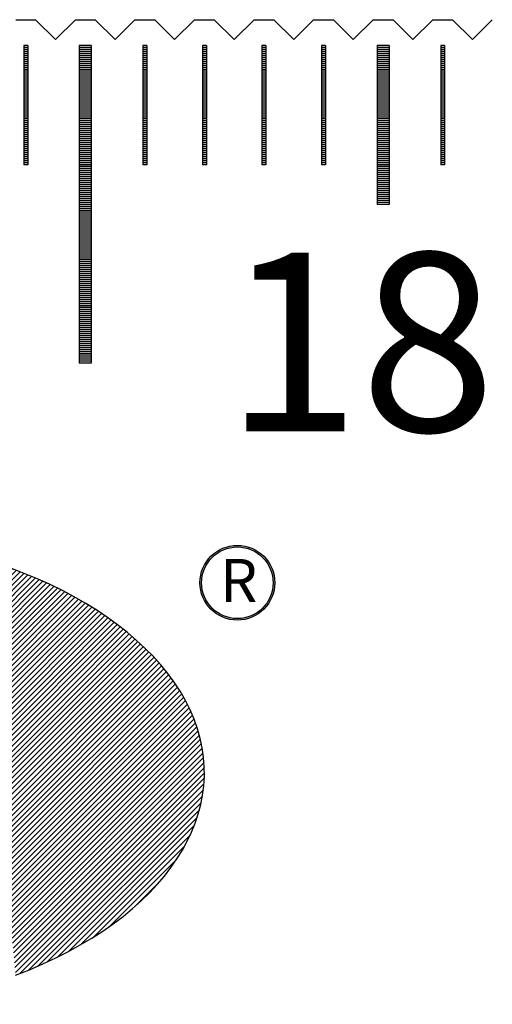
# Model space of a CAD drawing. Units: millimetres. Extents: x 2885 to 3781, y -10775 to -10141.
# Drawn here: x 3137 to 3149, y -10557 to -10532 of the extents above; entities that cross this region are included whole.
import ezdxf

# ---------------------------------------------------------------- set-up
doc = ezdxf.new("R2010")
doc.units = ezdxf.units.MM
for name, color, linetype in [('01', 4, 'Continuous'), ('H', 2, 'Continuous'), ('TXT', 3, 'Continuous'), ('W', 7, 'Continuous')]:
    doc.layers.add(name, color=color, linetype=linetype)
doc.styles.add('TXT-1', font='txt.shx', dxfattribs={"width": 0.9, "bigfont": 'chineset.shx'})

# ---------------------------------------------------------------- blocks, each defined once
blk = doc.blocks.new('A$C55BF2CE5')
h = blk.add_hatch(color=256)
h.paths.add_polyline_path([(-182.728, 35.824, 1), (-184.613, 35.824, 1)])
h.paths.add_polyline_path([(-184.571, 35.824, -1), (-182.77, 35.824, -1)], flags=16)
h.paths.add_polyline_path([(-184.339, 34.887), (-182.93, 34.887), (-182.93, 36.698), (-184.339, 36.698)], flags=25)
at = {"layer": 'H'}
h = blk.add_hatch(dxfattribs=at)
h.set_pattern_fill('ANSI31', color=256, scale=0.03, style=0)
h.set_pattern_definition([(45, (3175.903805, 7069.1038), (-0.0673519209, 0.0673519209), [])])
edge = h.paths.add_edge_path()
edge.add_line((-198.229, 26.838), (-198.229, 35.267))
edge.add_arc((-199.478, 35.267), 1.249, 360, 466.6616)
edge.add_ellipse((-195, 31.044), major_axis=(-10.5, 0.03), ratio=0.580488, start_angle=-62.4867, end_angle=62.6464)
edge.add_arc((-199.478, 26.838), 1.249, 253.1237, 360)
edge = h.paths.add_edge_path()
edge.add_ellipse((-195, 31.044), major_axis=(10.5, 0), ratio=0.580488, start_angle=303.1836, end_angle=446.8856)
edge.add_arc((-194.495, 35.05), 2.081, 88.191, 180)
edge.add_line((-196.576, 35.05), (-196.576, 27.944))
edge.add_line((-196.576, 27.944), (-195.481, 27.944))
edge.add_line((-195.481, 27.944), (-193.407, 27.685))
edge.add_line((-193.407, 27.685), (-191.659, 27.684))
edge.add_line((-191.659, 27.684), (-191.277, 27.806))
edge.add_line((-191.277, 27.806), (-189.476, 29.441))
edge.add_line((-189.476, 29.441), (-189.348, 29.441))
edge.add_line((-189.348, 29.441), (-189.476, 28.296))
edge.add_line((-189.476, 28.296), (-189.253, 25.942))
for radius in [0.942, 0.901]:
    blk.add_circle((-183.67, 35.824), radius)
at = {"linetype": 'Continuous'}
blk.add_ellipse((-195, 31.044), major_axis=(10.5, 0), ratio=0.580488, start_param=5.291552, end_param=7.799626, dxfattribs=at)
at = {"layer": '01'}
for p, q in [((-187.65, 49.35), (-187.65, 41.35)), ((-187.35, 49.35), (-187.65, 49.35)), ((-187.35, 49.35), (-187.35, 41.35)), ((-180.15, 49.35), (-180.15, 45.35)), ((-179.85, 49.35), (-180.15, 49.35)), ((-179.85, 49.35), (-179.85, 45.35)), ((-179.85, 45.35), (-180.15, 45.35)), ((-187.35, 41.35), (-187.65, 41.35))]:
    blk.add_line(p, q, dxfattribs=at)
at = {"layer": 'H'}
for p, q in [((-188.95, 49.3), (-189.05, 49.3)), ((-188.95, 49.25), (-189.05, 49.25)), ((-188.95, 49.2), (-189.05, 49.2)), ((-188.95, 49.15), (-189.05, 49.15)), ((-188.95, 49.1), (-189.05, 49.1)), ((-187.35, 49.3), (-187.65, 49.3)), ((-187.35, 49.25), (-187.65, 49.25)), ((-187.35, 49.2), (-187.65, 49.2)), ((-187.35, 49.15), (-187.65, 49.15)), ((-187.35, 49.1), (-187.65, 49.1)), ((-185.95, 49.3), (-186.05, 49.3)), ((-185.95, 49.25), (-186.05, 49.25)), ((-185.95, 49.2), (-186.05, 49.2)), ((-185.95, 49.15), (-186.05, 49.15)), ((-185.95, 49.1), (-186.05, 49.1)), ((-184.45, 49.3), (-184.55, 49.3)), ((-184.45, 49.25), (-184.55, 49.25)), ((-184.45, 49.2), (-184.55, 49.2)), ((-184.45, 49.15), (-184.55, 49.15)), ((-184.45, 49.1), (-184.55, 49.1)), ((-182.95, 49.3), (-183.05, 49.3)), ((-182.95, 49.25), (-183.05, 49.25)), ((-182.95, 49.2), (-183.05, 49.2)), ((-182.95, 49.15), (-183.05, 49.15)), ((-182.95, 49.1), (-183.05, 49.1)), ((-181.45, 49.3), (-181.55, 49.3)), ((-181.45, 49.25), (-181.55, 49.25)), ((-181.45, 49.2), (-181.55, 49.2)), ((-181.45, 49.15), (-181.55, 49.15)), ((-181.45, 49.1), (-181.55, 49.1)), ((-179.85, 49.3), (-180.15, 49.3)), ((-179.85, 49.25), (-180.15, 49.25)), ((-179.85, 49.2), (-180.15, 49.2)), ((-179.85, 49.15), (-180.15, 49.15)), ((-179.85, 49.1), (-180.15, 49.1)), ((-178.45, 49.3), (-178.55, 49.3)), ((-178.45, 49.25), (-178.55, 49.25)), ((-178.45, 49.2), (-178.55, 49.2)), ((-178.45, 49.15), (-178.55, 49.15)), ((-178.45, 49.1), (-178.55, 49.1)), ((-188.95, 49.05), (-189.05, 49.05)), ((-188.95, 49), (-189.05, 49)), ((-188.95, 48.95), (-189.05, 48.95)), ((-188.95, 48.9), (-189.05, 48.9)), ((-188.95, 48.85), (-189.05, 48.85)), ((-187.35, 49.05), (-187.65, 49.05)), ((-187.35, 49), (-187.65, 49)), ((-187.35, 48.95), (-187.65, 48.95)), ((-187.35, 48.9), (-187.65, 48.9)), ((-187.35, 48.85), (-187.65, 48.85)), ((-185.95, 49.05), (-186.05, 49.05)), ((-185.95, 49), (-186.05, 49)), ((-185.95, 48.95), (-186.05, 48.95)), ((-185.95, 48.9), (-186.05, 48.9)), ((-185.95, 48.85), (-186.05, 48.85)), ((-184.45, 49.05), (-184.55, 49.05)), ((-184.45, 49), (-184.55, 49)), ((-184.45, 48.95), (-184.55, 48.95)), ((-184.45, 48.9), (-184.55, 48.9)), ((-184.45, 48.85), (-184.55, 48.85)), ((-182.95, 49.05), (-183.05, 49.05)), ((-182.95, 49), (-183.05, 49)), ((-182.95, 48.95), (-183.05, 48.95)), ((-182.95, 48.9), (-183.05, 48.9)), ((-182.95, 48.85), (-183.05, 48.85)), ((-181.45, 49.05), (-181.55, 49.05)), ((-181.45, 49), (-181.55, 49)), ((-181.45, 48.95), (-181.55, 48.95)), ((-181.45, 48.9), (-181.55, 48.9)), ((-181.45, 48.85), (-181.55, 48.85)), ((-179.85, 49.05), (-180.15, 49.05)), ((-179.85, 49), (-180.15, 49)), ((-179.85, 48.95), (-180.15, 48.95)), ((-179.85, 48.9), (-180.15, 48.9)), ((-179.85, 48.85), (-180.15, 48.85)), ((-178.45, 49.05), (-178.55, 49.05)), ((-178.45, 49), (-178.55, 49)), ((-178.45, 48.95), (-178.55, 48.95)), ((-178.45, 48.9), (-178.55, 48.9)), ((-178.45, 48.85), (-178.55, 48.85)), ((-188.95, 48.8), (-189.05, 48.8)), ((-188.95, 48.75), (-189.05, 48.75)), ((-188.95, 48.7), (-189.05, 48.7)), ((-188.95, 48.65), (-189.05, 48.65)), ((-188.95, 48.6), (-189.05, 48.6)), ((-187.35, 48.8), (-187.65, 48.8)), ((-187.35, 48.75), (-187.65, 48.75)), ((-187.35, 48.7), (-187.65, 48.7)), ((-187.35, 48.65), (-187.65, 48.65)), ((-187.35, 48.6), (-187.65, 48.6)), ((-185.95, 48.8), (-186.05, 48.8)), ((-185.95, 48.75), (-186.05, 48.75)), ((-185.95, 48.7), (-186.05, 48.7)), ((-185.95, 48.65), (-186.05, 48.65)), ((-185.95, 48.6), (-186.05, 48.6)), ((-184.45, 48.8), (-184.55, 48.8)), ((-184.45, 48.75), (-184.55, 48.75)), ((-184.45, 48.7), (-184.55, 48.7)), ((-184.45, 48.65), (-184.55, 48.65)), ((-184.45, 48.6), (-184.55, 48.6)), ((-182.95, 48.8), (-183.05, 48.8)), ((-182.95, 48.75), (-183.05, 48.75)), ((-182.95, 48.7), (-183.05, 48.7)), ((-182.95, 48.65), (-183.05, 48.65)), ((-182.95, 48.6), (-183.05, 48.6)), ((-181.45, 48.8), (-181.55, 48.8)), ((-181.45, 48.75), (-181.55, 48.75)), ((-181.45, 48.7), (-181.55, 48.7)), ((-181.45, 48.65), (-181.55, 48.65)), ((-181.45, 48.6), (-181.55, 48.6)), ((-179.85, 48.8), (-180.15, 48.8)), ((-179.85, 48.75), (-180.15, 48.75)), ((-179.85, 48.7), (-180.15, 48.7)), ((-179.85, 48.65), (-180.15, 48.65)), ((-179.85, 48.6), (-180.15, 48.6)), ((-178.45, 48.8), (-178.55, 48.8)), ((-178.45, 48.75), (-178.55, 48.75)), ((-178.45, 48.7), (-178.55, 48.7)), ((-178.45, 48.65), (-178.55, 48.65)), ((-178.45, 48.6), (-178.55, 48.6)), ((-188.95, 48.55), (-189.05, 48.55)), ((-188.95, 48.5), (-189.05, 48.5)), ((-188.95, 48.45), (-189.05, 48.45)), ((-188.95, 48.4), (-189.05, 48.4)), ((-188.95, 48.35), (-189.05, 48.35)), ((-187.35, 48.55), (-187.65, 48.55)), ((-187.35, 48.5), (-187.65, 48.5)), ((-187.35, 48.45), (-187.65, 48.45)), ((-187.35, 48.4), (-187.65, 48.4)), ((-187.35, 48.35), (-187.65, 48.35)), ((-185.95, 48.55), (-186.05, 48.55)), ((-185.95, 48.5), (-186.05, 48.5)), ((-185.95, 48.45), (-186.05, 48.45)), ((-185.95, 48.4), (-186.05, 48.4)), ((-185.95, 48.35), (-186.05, 48.35)), ((-184.45, 48.55), (-184.55, 48.55)), ((-184.45, 48.5), (-184.55, 48.5)), ((-184.45, 48.45), (-184.55, 48.45)), ((-184.45, 48.4), (-184.55, 48.4)), ((-184.45, 48.35), (-184.55, 48.35)), ((-182.95, 48.55), (-183.05, 48.55)), ((-182.95, 48.5), (-183.05, 48.5)), ((-182.95, 48.45), (-183.05, 48.45)), ((-182.95, 48.4), (-183.05, 48.4)), ((-182.95, 48.35), (-183.05, 48.35)), ((-181.45, 48.55), (-181.55, 48.55)), ((-181.45, 48.5), (-181.55, 48.5)), ((-181.45, 48.45), (-181.55, 48.45)), ((-181.45, 48.4), (-181.55, 48.4)), ((-181.45, 48.35), (-181.55, 48.35)), ((-179.85, 48.55), (-180.15, 48.55)), ((-179.85, 48.5), (-180.15, 48.5)), ((-179.85, 48.45), (-180.15, 48.45)), ((-179.85, 48.4), (-180.15, 48.4)), ((-179.85, 48.35), (-180.15, 48.35)), ((-178.45, 48.55), (-178.55, 48.55)), ((-178.45, 48.5), (-178.55, 48.5)), ((-178.45, 48.45), (-178.55, 48.45)), ((-178.45, 48.4), (-178.55, 48.4)), ((-178.45, 48.35), (-178.55, 48.35)), ((-188.95, 48.3), (-189.05, 48.3)), ((-188.95, 48.25), (-189.05, 48.25)), ((-188.95, 48.2), (-189.05, 48.2)), ((-188.95, 48.15), (-189.05, 48.15)), ((-188.95, 48.1), (-189.05, 48.1)), ((-187.35, 48.3), (-187.65, 48.3)), ((-187.35, 48.25), (-187.65, 48.25)), ((-187.35, 48.2), (-187.65, 48.2)), ((-187.35, 48.15), (-187.65, 48.15)), ((-187.35, 48.1), (-187.65, 48.1)), ((-185.95, 48.3), (-186.05, 48.3)), ((-185.95, 48.25), (-186.05, 48.25)), ((-185.95, 48.2), (-186.05, 48.2)), ((-185.95, 48.15), (-186.05, 48.15)), ((-185.95, 48.1), (-186.05, 48.1)), ((-184.45, 48.3), (-184.55, 48.3)), ((-184.45, 48.25), (-184.55, 48.25)), ((-184.45, 48.2), (-184.55, 48.2)), ((-184.45, 48.15), (-184.55, 48.15)), ((-184.45, 48.1), (-184.55, 48.1)), ((-182.95, 48.3), (-183.05, 48.3)), ((-182.95, 48.25), (-183.05, 48.25)), ((-182.95, 48.2), (-183.05, 48.2)), ((-182.95, 48.15), (-183.05, 48.15)), ((-182.95, 48.1), (-183.05, 48.1)), ((-181.45, 48.3), (-181.55, 48.3)), ((-181.45, 48.25), (-181.55, 48.25)), ((-181.45, 48.2), (-181.55, 48.2)), ((-181.45, 48.15), (-181.55, 48.15)), ((-181.45, 48.1), (-181.55, 48.1)), ((-179.85, 48.3), (-180.15, 48.3)), ((-179.85, 48.25), (-180.15, 48.25)), ((-179.85, 48.2), (-180.15, 48.2)), ((-179.85, 48.15), (-180.15, 48.15)), ((-179.85, 48.1), (-180.15, 48.1)), ((-178.45, 48.3), (-178.55, 48.3)), ((-178.45, 48.25), (-178.55, 48.25)), ((-178.45, 48.2), (-178.55, 48.2)), ((-178.45, 48.15), (-178.55, 48.15)), ((-178.45, 48.1), (-178.55, 48.1)), ((-188.95, 48.05), (-189.05, 48.05)), ((-188.95, 48), (-189.05, 48)), ((-188.95, 47.95), (-189.05, 47.95)), ((-188.95, 47.9), (-189.05, 47.9)), ((-188.95, 47.85), (-189.05, 47.85)), ((-187.35, 48.05), (-187.65, 48.05)), ((-187.35, 48), (-187.65, 48)), ((-187.35, 47.95), (-187.65, 47.95)), ((-187.35, 47.9), (-187.65, 47.9)), ((-187.35, 47.85), (-187.65, 47.85)), ((-185.95, 48.05), (-186.05, 48.05)), ((-185.95, 48), (-186.05, 48)), ((-185.95, 47.95), (-186.05, 47.95)), ((-185.95, 47.9), (-186.05, 47.9)), ((-185.95, 47.85), (-186.05, 47.85)), ((-184.45, 48.05), (-184.55, 48.05)), ((-184.45, 48), (-184.55, 48)), ((-184.45, 47.95), (-184.55, 47.95)), ((-184.45, 47.9), (-184.55, 47.9)), ((-184.45, 47.85), (-184.55, 47.85)), ((-182.95, 48.05), (-183.05, 48.05)), ((-182.95, 48), (-183.05, 48)), ((-182.95, 47.95), (-183.05, 47.95)), ((-182.95, 47.9), (-183.05, 47.9)), ((-182.95, 47.85), (-183.05, 47.85)), ((-181.45, 48.05), (-181.55, 48.05)), ((-181.45, 48), (-181.55, 48)), ((-181.45, 47.95), (-181.55, 47.95)), ((-181.45, 47.9), (-181.55, 47.9)), ((-181.45, 47.85), (-181.55, 47.85)), ((-179.85, 48.05), (-180.15, 48.05)), ((-179.85, 48), (-180.15, 48)), ((-179.85, 47.95), (-180.15, 47.95)), ((-179.85, 47.9), (-180.15, 47.9)), ((-179.85, 47.85), (-180.15, 47.85)), ((-178.45, 48.05), (-178.55, 48.05)), ((-178.45, 48), (-178.55, 48)), ((-178.45, 47.95), (-178.55, 47.95)), ((-178.45, 47.9), (-178.55, 47.9)), ((-178.45, 47.85), (-178.55, 47.85)), ((-188.95, 47.8), (-189.05, 47.8)), ((-188.95, 47.75), (-189.05, 47.75)), ((-188.95, 47.7), (-189.05, 47.7)), ((-188.95, 47.65), (-189.05, 47.65)), ((-188.95, 47.6), (-189.05, 47.6)), ((-187.35, 47.8), (-187.65, 47.8)), ((-187.35, 47.75), (-187.65, 47.75)), ((-187.35, 47.7), (-187.65, 47.7)), ((-187.35, 47.65), (-187.65, 47.65)), ((-187.35, 47.6), (-187.65, 47.6)), ((-185.95, 47.8), (-186.05, 47.8)), ((-185.95, 47.75), (-186.05, 47.75)), ((-185.95, 47.7), (-186.05, 47.7)), ((-185.95, 47.65), (-186.05, 47.65)), ((-185.95, 47.6), (-186.05, 47.6)), ((-184.45, 47.8), (-184.55, 47.8)), ((-184.45, 47.75), (-184.55, 47.75)), ((-184.45, 47.7), (-184.55, 47.7)), ((-184.45, 47.65), (-184.55, 47.65)), ((-184.45, 47.6), (-184.55, 47.6)), ((-182.95, 47.8), (-183.05, 47.8)), ((-182.95, 47.75), (-183.05, 47.75)), ((-182.95, 47.7), (-183.05, 47.7)), ((-182.95, 47.65), (-183.05, 47.65)), ((-182.95, 47.6), (-183.05, 47.6)), ((-181.45, 47.8), (-181.55, 47.8)), ((-181.45, 47.75), (-181.55, 47.75)), ((-181.45, 47.7), (-181.55, 47.7)), ((-181.45, 47.65), (-181.55, 47.65)), ((-181.45, 47.6), (-181.55, 47.6)), ((-179.85, 47.8), (-180.15, 47.8)), ((-179.85, 47.75), (-180.15, 47.75)), ((-179.85, 47.7), (-180.15, 47.7)), ((-179.85, 47.65), (-180.15, 47.65)), ((-179.85, 47.6), (-180.15, 47.6)), ((-178.45, 47.8), (-178.55, 47.8)), ((-178.45, 47.75), (-178.55, 47.75)), ((-178.45, 47.7), (-178.55, 47.7)), ((-178.45, 47.65), (-178.55, 47.65)), ((-178.45, 47.6), (-178.55, 47.6)), ((-188.95, 47.55), (-189.05, 47.55)), ((-188.95, 47.5), (-189.05, 47.5)), ((-188.95, 47.45), (-189.05, 47.45)), ((-188.95, 47.4), (-189.05, 47.4)), ((-188.95, 47.35), (-189.05, 47.35)), ((-187.35, 47.55), (-187.65, 47.55)), ((-187.35, 47.5), (-187.65, 47.5)), ((-187.35, 47.45), (-187.65, 47.45)), ((-187.35, 47.4), (-187.65, 47.4)), ((-187.35, 47.35), (-187.65, 47.35)), ((-185.95, 47.55), (-186.05, 47.55)), ((-185.95, 47.5), (-186.05, 47.5)), ((-185.95, 47.45), (-186.05, 47.45)), ((-185.95, 47.4), (-186.05, 47.4)), ((-185.95, 47.35), (-186.05, 47.35)), ((-184.45, 47.55), (-184.55, 47.55)), ((-184.45, 47.5), (-184.55, 47.5)), ((-184.45, 47.45), (-184.55, 47.45)), ((-184.45, 47.4), (-184.55, 47.4)), ((-184.45, 47.35), (-184.55, 47.35)), ((-182.95, 47.55), (-183.05, 47.55)), ((-182.95, 47.5), (-183.05, 47.5)), ((-182.95, 47.45), (-183.05, 47.45)), ((-182.95, 47.4), (-183.05, 47.4)), ((-182.95, 47.35), (-183.05, 47.35)), ((-181.45, 47.55), (-181.55, 47.55)), ((-181.45, 47.5), (-181.55, 47.5)), ((-181.45, 47.45), (-181.55, 47.45)), ((-181.45, 47.4), (-181.55, 47.4)), ((-181.45, 47.35), (-181.55, 47.35)), ((-179.85, 47.55), (-180.15, 47.55)), ((-179.85, 47.5), (-180.15, 47.5)), ((-179.85, 47.45), (-180.15, 47.45)), ((-179.85, 47.4), (-180.15, 47.4)), ((-179.85, 47.35), (-180.15, 47.35)), ((-178.45, 47.55), (-178.55, 47.55)), ((-178.45, 47.5), (-178.55, 47.5)), ((-178.45, 47.45), (-178.55, 47.45)), ((-178.45, 47.4), (-178.55, 47.4)), ((-178.45, 47.35), (-178.55, 47.35)), ((-188.95, 47.3), (-189.05, 47.3)), ((-188.95, 47.25), (-189.05, 47.25)), ((-188.95, 47.2), (-189.05, 47.2)), ((-188.95, 47.15), (-189.05, 47.15)), ((-188.95, 47.1), (-189.05, 47.1)), ((-187.35, 47.3), (-187.65, 47.3)), ((-187.35, 47.25), (-187.65, 47.25)), ((-187.35, 47.2), (-187.65, 47.2)), ((-187.35, 47.15), (-187.65, 47.15)), ((-187.35, 47.1), (-187.65, 47.1)), ((-185.95, 47.3), (-186.05, 47.3)), ((-185.95, 47.25), (-186.05, 47.25)), ((-185.95, 47.2), (-186.05, 47.2)), ((-185.95, 47.15), (-186.05, 47.15)), ((-185.95, 47.1), (-186.05, 47.1)), ((-184.45, 47.3), (-184.55, 47.3)), ((-184.45, 47.25), (-184.55, 47.25)), ((-184.45, 47.2), (-184.55, 47.2)), ((-184.45, 47.15), (-184.55, 47.15)), ((-184.45, 47.1), (-184.55, 47.1)), ((-182.95, 47.3), (-183.05, 47.3)), ((-182.95, 47.25), (-183.05, 47.25)), ((-182.95, 47.2), (-183.05, 47.2)), ((-182.95, 47.15), (-183.05, 47.15)), ((-182.95, 47.1), (-183.05, 47.1)), ((-181.45, 47.3), (-181.55, 47.3)), ((-181.45, 47.25), (-181.55, 47.25)), ((-181.45, 47.2), (-181.55, 47.2)), ((-181.45, 47.15), (-181.55, 47.15)), ((-181.45, 47.1), (-181.55, 47.1)), ((-179.85, 47.3), (-180.15, 47.3)), ((-179.85, 47.25), (-180.15, 47.25)), ((-179.85, 47.2), (-180.15, 47.2)), ((-179.85, 47.15), (-180.15, 47.15)), ((-179.85, 47.1), (-180.15, 47.1)), ((-178.45, 47.3), (-178.55, 47.3)), ((-178.45, 47.25), (-178.55, 47.25)), ((-178.45, 47.2), (-178.55, 47.2)), ((-178.45, 47.15), (-178.55, 47.15)), ((-178.45, 47.1), (-178.55, 47.1)), ((-188.95, 47.05), (-189.05, 47.05)), ((-188.95, 47), (-189.05, 47)), ((-188.95, 46.95), (-189.05, 46.95)), ((-188.95, 46.9), (-189.05, 46.9)), ((-187.35, 47.05), (-187.65, 47.05)), ((-187.35, 47), (-187.65, 47)), ((-187.35, 46.95), (-187.65, 46.95)), ((-187.35, 46.9), (-187.65, 46.9)), ((-185.95, 47.05), (-186.05, 47.05)), ((-185.95, 47), (-186.05, 47)), ((-185.95, 46.95), (-186.05, 46.95)), ((-185.95, 46.9), (-186.05, 46.9)), ((-184.45, 47.05), (-184.55, 47.05)), ((-184.45, 47), (-184.55, 47)), ((-184.45, 46.95), (-184.55, 46.95)), ((-184.45, 46.9), (-184.55, 46.9)), ((-182.95, 47.05), (-183.05, 47.05)), ((-182.95, 47), (-183.05, 47)), ((-182.95, 46.95), (-183.05, 46.95)), ((-182.95, 46.9), (-183.05, 46.9)), ((-181.45, 47.05), (-181.55, 47.05)), ((-181.45, 47), (-181.55, 47)), ((-181.45, 46.95), (-181.55, 46.95)), ((-181.45, 46.9), (-181.55, 46.9)), ((-179.85, 47.05), (-180.15, 47.05)), ((-179.85, 47), (-180.15, 47)), ((-179.85, 46.95), (-180.15, 46.95)), ((-179.85, 46.9), (-180.15, 46.9)), ((-178.45, 47.05), (-178.55, 47.05)), ((-178.45, 47), (-178.55, 47)), ((-178.45, 46.95), (-178.55, 46.95)), ((-178.45, 46.9), (-178.55, 46.9)), ((-188.95, 46.85), (-189.05, 46.85)), ((-188.95, 46.8), (-189.05, 46.8)), ((-188.95, 46.75), (-189.05, 46.75)), ((-188.95, 46.7), (-189.05, 46.7)), ((-188.95, 46.65), (-189.05, 46.65)), ((-187.35, 46.85), (-187.65, 46.85)), ((-187.35, 46.8), (-187.65, 46.8)), ((-187.35, 46.75), (-187.65, 46.75)), ((-187.35, 46.7), (-187.65, 46.7)), ((-187.35, 46.65), (-187.65, 46.65)), ((-185.95, 46.85), (-186.05, 46.85)), ((-185.95, 46.8), (-186.05, 46.8)), ((-185.95, 46.75), (-186.05, 46.75)), ((-185.95, 46.7), (-186.05, 46.7)), ((-185.95, 46.65), (-186.05, 46.65)), ((-184.45, 46.85), (-184.55, 46.85)), ((-184.45, 46.8), (-184.55, 46.8)), ((-184.45, 46.75), (-184.55, 46.75)), ((-184.45, 46.7), (-184.55, 46.7)), ((-184.45, 46.65), (-184.55, 46.65)), ((-182.95, 46.85), (-183.05, 46.85)), ((-182.95, 46.8), (-183.05, 46.8)), ((-182.95, 46.75), (-183.05, 46.75)), ((-182.95, 46.7), (-183.05, 46.7)), ((-182.95, 46.65), (-183.05, 46.65)), ((-181.45, 46.85), (-181.55, 46.85)), ((-181.45, 46.8), (-181.55, 46.8)), ((-181.45, 46.75), (-181.55, 46.75)), ((-181.45, 46.7), (-181.55, 46.7)), ((-181.45, 46.65), (-181.55, 46.65)), ((-179.85, 46.85), (-180.15, 46.85)), ((-179.85, 46.8), (-180.15, 46.8)), ((-179.85, 46.75), (-180.15, 46.75)), ((-179.85, 46.7), (-180.15, 46.7)), ((-179.85, 46.65), (-180.15, 46.65)), ((-178.45, 46.85), (-178.55, 46.85)), ((-178.45, 46.8), (-178.55, 46.8)), ((-178.45, 46.75), (-178.55, 46.75)), ((-178.45, 46.7), (-178.55, 46.7)), ((-178.45, 46.65), (-178.55, 46.65)), ((-188.95, 46.6), (-189.05, 46.6)), ((-188.95, 46.55), (-189.05, 46.55)), ((-188.95, 46.5), (-189.05, 46.5)), ((-188.95, 46.45), (-189.05, 46.45)), ((-188.95, 46.4), (-189.05, 46.4)), ((-187.35, 46.6), (-187.65, 46.6)), ((-187.35, 46.55), (-187.65, 46.55)), ((-187.35, 46.5), (-187.65, 46.5)), ((-187.35, 46.45), (-187.65, 46.45)), ((-187.35, 46.4), (-187.65, 46.4)), ((-185.95, 46.6), (-186.05, 46.6)), ((-185.95, 46.55), (-186.05, 46.55)), ((-185.95, 46.5), (-186.05, 46.5)), ((-185.95, 46.45), (-186.05, 46.45)), ((-185.95, 46.4), (-186.05, 46.4)), ((-184.45, 46.6), (-184.55, 46.6)), ((-184.45, 46.55), (-184.55, 46.55)), ((-184.45, 46.5), (-184.55, 46.5)), ((-184.45, 46.45), (-184.55, 46.45)), ((-184.45, 46.4), (-184.55, 46.4)), ((-182.95, 46.6), (-183.05, 46.6)), ((-182.95, 46.55), (-183.05, 46.55)), ((-182.95, 46.5), (-183.05, 46.5)), ((-182.95, 46.45), (-183.05, 46.45)), ((-182.95, 46.4), (-183.05, 46.4)), ((-181.45, 46.6), (-181.55, 46.6)), ((-181.45, 46.55), (-181.55, 46.55)), ((-181.45, 46.5), (-181.55, 46.5)), ((-181.45, 46.45), (-181.55, 46.45)), ((-181.45, 46.4), (-181.55, 46.4)), ((-179.85, 46.6), (-180.15, 46.6)), ((-179.85, 46.55), (-180.15, 46.55)), ((-179.85, 46.5), (-180.15, 46.5)), ((-179.85, 46.45), (-180.15, 46.45)), ((-179.85, 46.4), (-180.15, 46.4)), ((-178.45, 46.6), (-178.55, 46.6)), ((-178.45, 46.55), (-178.55, 46.55)), ((-178.45, 46.5), (-178.55, 46.5)), ((-178.45, 46.45), (-178.55, 46.45)), ((-178.45, 46.4), (-178.55, 46.4)), ((-187.35, 46.35), (-187.65, 46.35)), ((-187.35, 46.3), (-187.65, 46.3)), ((-187.35, 46.25), (-187.65, 46.25)), ((-187.35, 46.2), (-187.65, 46.2)), ((-187.35, 46.15), (-187.65, 46.15)), ((-179.85, 46.35), (-180.15, 46.35)), ((-179.85, 46.3), (-180.15, 46.3)), ((-179.85, 46.25), (-180.15, 46.25)), ((-179.85, 46.2), (-180.15, 46.2)), ((-179.85, 46.15), (-180.15, 46.15)), ((-187.35, 46.1), (-187.65, 46.1)), ((-187.35, 46.05), (-187.65, 46.05)), ((-187.35, 46), (-187.65, 46)), ((-187.35, 45.95), (-187.65, 45.95)), ((-187.35, 45.9), (-187.65, 45.9)), ((-179.85, 46.1), (-180.15, 46.1)), ((-179.85, 46.05), (-180.15, 46.05)), ((-179.85, 46), (-180.15, 46)), ((-179.85, 45.95), (-180.15, 45.95)), ((-179.85, 45.9), (-180.15, 45.9)), ((-187.35, 45.85), (-187.65, 45.85)), ((-187.35, 45.8), (-187.65, 45.8)), ((-187.35, 45.75), (-187.65, 45.75)), ((-187.35, 45.7), (-187.65, 45.7)), ((-187.35, 45.65), (-187.65, 45.65)), ((-179.85, 45.85), (-180.15, 45.85)), ((-179.85, 45.8), (-180.15, 45.8)), ((-179.85, 45.75), (-180.15, 45.75)), ((-179.85, 45.7), (-180.15, 45.7)), ((-179.85, 45.65), (-180.15, 45.65)), ((-187.35, 45.6), (-187.65, 45.6)), ((-187.35, 45.55), (-187.65, 45.55)), ((-187.35, 45.5), (-187.65, 45.5)), ((-187.35, 45.45), (-187.65, 45.45)), ((-187.35, 45.4), (-187.65, 45.4)), ((-179.85, 45.6), (-180.15, 45.6)), ((-179.85, 45.55), (-180.15, 45.55)), ((-179.85, 45.5), (-180.15, 45.5)), ((-179.85, 45.45), (-180.15, 45.45)), ((-179.85, 45.4), (-180.15, 45.4)), ((-187.35, 45.35), (-187.65, 45.35)), ((-187.35, 45.3), (-187.65, 45.3)), ((-187.35, 45.25), (-187.65, 45.25)), ((-187.35, 45.2), (-187.65, 45.2)), ((-187.35, 45.15), (-187.65, 45.15)), ((-187.35, 45.1), (-187.65, 45.1)), ((-187.35, 45.05), (-187.65, 45.05)), ((-187.35, 45), (-187.65, 45)), ((-187.35, 44.95), (-187.65, 44.95)), ((-187.35, 44.9), (-187.65, 44.9)), ((-187.35, 44.85), (-187.65, 44.85)), ((-187.35, 44.8), (-187.65, 44.8)), ((-187.35, 44.75), (-187.65, 44.75)), ((-187.35, 44.7), (-187.65, 44.7)), ((-187.35, 44.65), (-187.65, 44.65)), ((-187.35, 44.6), (-187.65, 44.6)), ((-187.35, 44.55), (-187.65, 44.55)), ((-187.35, 44.5), (-187.65, 44.5)), ((-187.35, 44.45), (-187.65, 44.45)), ((-187.35, 44.4), (-187.65, 44.4)), ((-187.35, 44.35), (-187.65, 44.35)), ((-187.35, 44.3), (-187.65, 44.3)), ((-187.35, 44.25), (-187.65, 44.25)), ((-187.35, 44.2), (-187.65, 44.2)), ((-187.35, 44.15), (-187.65, 44.15)), ((-187.35, 44.1), (-187.65, 44.1)), ((-187.35, 44.05), (-187.65, 44.05)), ((-187.35, 44), (-187.65, 44)), ((-187.35, 43.95), (-187.65, 43.95)), ((-187.35, 43.9), (-187.65, 43.9)), ((-187.35, 43.85), (-187.65, 43.85)), ((-187.35, 43.8), (-187.65, 43.8)), ((-187.35, 43.75), (-187.65, 43.75)), ((-187.35, 43.7), (-187.65, 43.7)), ((-187.35, 43.65), (-187.65, 43.65)), ((-187.35, 43.6), (-187.65, 43.6)), ((-187.35, 43.55), (-187.65, 43.55)), ((-187.35, 43.5), (-187.65, 43.5)), ((-187.35, 43.45), (-187.65, 43.45)), ((-187.35, 43.4), (-187.65, 43.4)), ((-187.35, 43.35), (-187.65, 43.35)), ((-187.35, 43.3), (-187.65, 43.3)), ((-187.35, 43.25), (-187.65, 43.25)), ((-187.35, 43.2), (-187.65, 43.2)), ((-187.35, 43.15), (-187.65, 43.15)), ((-187.35, 43.1), (-187.65, 43.1)), ((-187.35, 43.05), (-187.65, 43.05)), ((-187.35, 43), (-187.65, 43)), ((-187.35, 42.95), (-187.65, 42.95)), ((-187.35, 42.9), (-187.65, 42.9)), ((-187.35, 42.85), (-187.65, 42.85)), ((-187.35, 42.8), (-187.65, 42.8)), ((-187.35, 42.75), (-187.65, 42.75)), ((-187.35, 42.7), (-187.65, 42.7)), ((-187.35, 42.65), (-187.65, 42.65)), ((-187.35, 42.6), (-187.65, 42.6)), ((-187.35, 42.55), (-187.65, 42.55)), ((-187.35, 42.5), (-187.65, 42.5)), ((-187.35, 42.45), (-187.65, 42.45)), ((-187.35, 42.4), (-187.65, 42.4)), ((-187.35, 42.35), (-187.65, 42.35)), ((-187.35, 42.3), (-187.65, 42.3)), ((-187.35, 42.25), (-187.65, 42.25)), ((-187.35, 42.2), (-187.65, 42.2)), ((-187.35, 42.15), (-187.65, 42.15)), ((-187.35, 42.1), (-187.65, 42.1)), ((-187.35, 42.05), (-187.65, 42.05)), ((-187.35, 42), (-187.65, 42)), ((-187.35, 41.95), (-187.65, 41.95)), ((-187.35, 41.9), (-187.65, 41.9)), ((-187.35, 41.85), (-187.65, 41.85)), ((-187.35, 41.8), (-187.65, 41.8)), ((-187.35, 41.75), (-187.65, 41.75)), ((-187.35, 41.7), (-187.65, 41.7)), ((-187.35, 41.65), (-187.65, 41.65)), ((-187.35, 41.6), (-187.65, 41.6)), ((-187.35, 41.55), (-187.65, 41.55)), ((-187.35, 41.5), (-187.65, 41.5)), ((-187.35, 41.45), (-187.65, 41.45)), ((-187.35, 41.4), (-187.65, 41.4))]:
    blk.add_line(p, q, dxfattribs=at)
at = {"layer": 'W'}
for p, q in [((-189.05, 49.35), (-189.05, 46.35)), ((-188.95, 49.35), (-189.05, 49.35)), ((-188.95, 49.35), (-188.95, 46.35)), ((-186.05, 49.35), (-186.05, 46.35)), ((-185.95, 49.35), (-186.05, 49.35)), ((-185.95, 49.35), (-185.95, 46.35)), ((-184.55, 49.35), (-184.55, 46.35)), ((-184.45, 49.35), (-184.55, 49.35)), ((-184.45, 49.35), (-184.45, 46.35)), ((-183.05, 49.35), (-183.05, 46.35)), ((-182.95, 49.35), (-183.05, 49.35)), ((-182.95, 49.35), (-182.95, 46.35)), ((-181.55, 49.35), (-181.55, 46.35)), ((-181.45, 49.35), (-181.55, 49.35)), ((-181.45, 49.35), (-181.45, 46.35)), ((-178.55, 49.35), (-178.55, 46.35)), ((-178.45, 49.35), (-178.55, 49.35)), ((-178.45, 49.35), (-178.45, 46.35)), ((-188.95, 46.35), (-189.05, 46.35)), ((-188.95, 46.35), (-189.05, 46.35)), ((-185.95, 46.35), (-186.05, 46.35)), ((-185.95, 46.35), (-186.05, 46.35)), ((-184.45, 46.35), (-184.55, 46.35)), ((-184.45, 46.35), (-184.55, 46.35)), ((-182.95, 46.35), (-183.05, 46.35)), ((-182.95, 46.35), (-183.05, 46.35)), ((-181.45, 46.35), (-181.55, 46.35)), ((-181.45, 46.35), (-181.55, 46.35)), ((-178.45, 46.35), (-178.55, 46.35)), ((-178.45, 46.35), (-178.55, 46.35))]:
    blk.add_line(p, q, dxfattribs=at)
at = {"insert": (-184.104, 36.424), "char_height": 1.08205, "width": 1.23104, "attachment_point": 1}
blk.add_mtext('{\\f新細明體|b0|i0|c136|p18;R}', dxfattribs=at)
at = {"layer": 'TXT', "insert": (-177.168, 44.133), "char_height": 4.5, "width": 15.1049, "attachment_point": 3, "style": 'TXT-1'}
blk.add_mtext('{\\fArial|b0|i0|c0|p34;18}', dxfattribs=at)

msp = doc.modelspace()

# ---------------------------------------------------------------- linework, layer by layer
at = {"layer": 'W'}
msp.add_lwpolyline([(3137.1947, -10532.0212), (3137.6947, -10532.0212), (3138.1947, -10532.5212), (3138.6947, -10532.0212), (3139.1947, -10532.0212), (3139.6947, -10532.5212), (3140.1947, -10532.0212), (3140.6947, -10532.0212), (3141.1947, -10532.5212), (3141.6947, -10532.0212), (3142.1947, -10532.0212), (3142.6947, -10532.5212), (3143.1947, -10532.0212), (3143.6947, -10532.0212), (3144.1947, -10532.5212), (3144.6947, -10532.0212), (3145.1947, -10532.0212), (3145.6947, -10532.5212), (3146.1947, -10532.0212), (3146.6947, -10532.0212), (3147.1947, -10532.5212), (3147.6947, -10532.0212), (3148.1947, -10532.0212), (3148.6947, -10532.5212), (3149.1947, -10532.0212)], dxfattribs=at)

# ---------------------------------------------------------------- block references
msp.add_blockref('A$C55BF2CE5', (3326.4447, -10582.0212))

doc.saveas('drawing.dxf')
